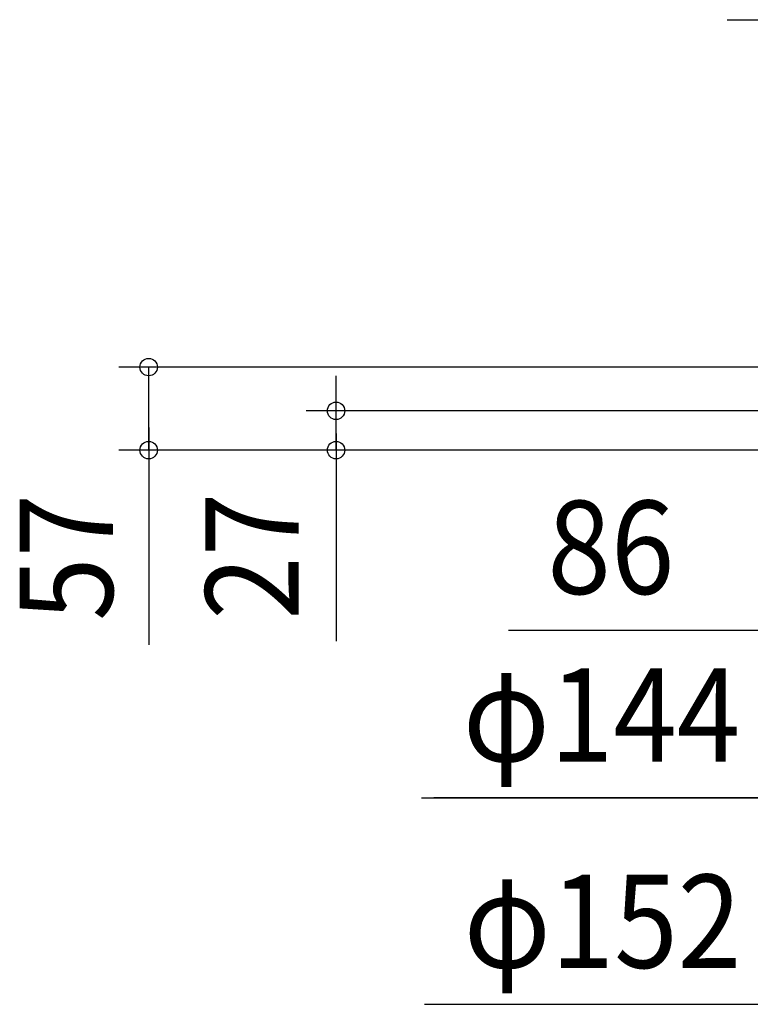
# Model space of a CAD drawing. Extents: x -706 to 680, y -696 to 752.
# Drawn here: x -706 to -204, y -676 to 0 of the extents above; entities that cross this region are included whole.
import ezdxf
from ezdxf.enums import TextEntityAlignment as Align

# ---------------------------------------------------------------- set-up
doc = ezdxf.new("R2010")
doc.units = 0
doc.header["$LTSCALE"] = 20
doc.linetypes.add('DASHDOT', pattern=[5.5, 4, -0.6, 0.3, -0.6])
doc.layers.add('BASIS', color=6, linetype='DASHDOT')
doc.layers.add('SIZE', color=30, linetype='CONTINUOUS')
doc.styles.get("Standard").update_dxf_attribs({"font": 'SIMPLEX.shx', "width": 0.9, "height": 64, "bigfont": 'BIGFONT.shx'})

msp = doc.modelspace()

# ---------------------------------------------------------------- linework, layer by layer
at = {"layer": 'BASIS', "color": 6, "linetype": 'DASHDOT'}
msp.add_line((-219.890555, 0), (222.109812, 0), dxfattribs=at)
at = {"layer": 'SIZE', "color": 30, "linetype": 'CONTINUOUS'}
for p, q in [((-186, -238.5), (-637.642938, -238.5)), ((-617.142938, -295.5), (-617.142938, -238.5)), ((-617.142938, -295.5), (-617.142938, -238.5)), ((-488.464638, -256.5), (-488.464638, -244.5)), ((-488.464638, -268.5), (-488.464638, -256.5)), ((-182, -268.5), (-508.964638, -268.5)), ((-488.464638, -295.5), (-488.464638, -268.5)), ((-488.464638, -295.5), (-488.464638, -268.5)), ((-617.142938, -280), (-617.142938, -429.191945)), ((-488.464639, -284), (-488.464639, -426.632753)), ((-178, -295.5), (-637.642938, -295.5)), ((-617.142938, -295.5), (-617.142938, -307.5)), ((-178, -295.5), (-508.964638, -295.5)), ((-488.464638, -295.5), (-488.464638, -307.5)), ((-617.142938, -307.5), (-617.142938, -319.5)), ((-488.464638, -307.5), (-488.464638, -319.5)), ((-86, -419.242849), (-369.968957, -419.242849)), ((-429.828468, -534.293647), (-158, -534.293647)), ((-158.21123, -534.293647), (-421.365283, -534.293647)), ((-427.826305, -675.97534), (-162, -675.97534))]:
    msp.add_line(p, q, dxfattribs=at)
for centre in [(-617.142938, -238.5), (-488.464638, -268.5), (-617.142938, -295.5), (-488.464638, -295.5)]:
    msp.add_circle(centre, 6, dxfattribs=at)

# ---------------------------------------------------------------- texts
at = {"layer": 'SIZE', "color": 30, "linetype": 'CONTINUOUS', "width": 0.9}
for s, p in [('57', (-641.756723, -369.157538)), ('27', (-514.242627, -368.368121))]:
    msp.add_text(s, height=64, rotation=90, dxfattribs=at).set_placement(p, align=Align.CENTER)
for s, p in [('86', (-299.711814, -394.242849)), ('φ144', (-306.085611, -509.293647)), ('φ152', (-305.454877, -650.97534))]:
    msp.add_text(s, height=64, dxfattribs=at).set_placement(p, align=Align.CENTER)

doc.saveas('drawing.dxf')
